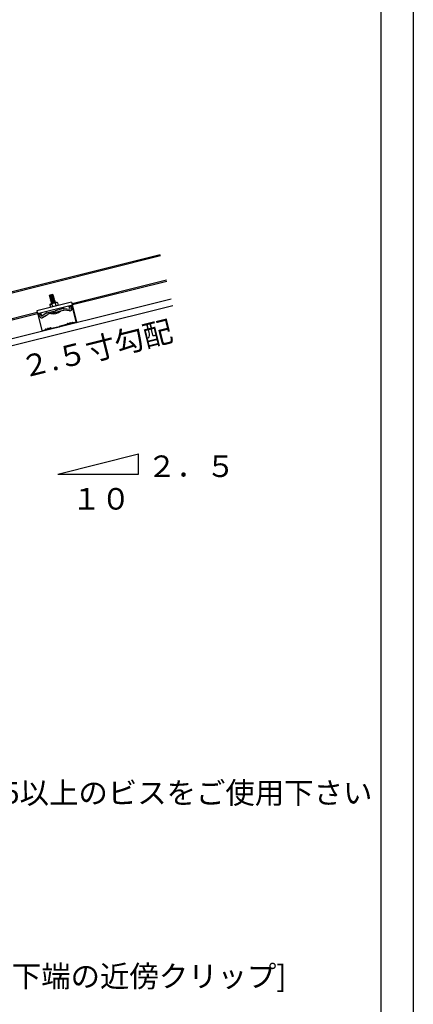
# Model space of a CAD drawing. Extents: x 17 to 409, y 8 to 286.
# Drawn here: x 370 to 407, y 141 to 232 of the extents above; entities that cross this region are included whole.
import ezdxf

# ---------------------------------------------------------------- set-up
doc = ezdxf.new("R2010")
doc.units = 0
doc.header["$MEASUREMENT"] = 0
for name, color, linetype in [('_3-2_野縁受け', 7, 'CONTINUOUS'), ('_3-3_野縁', 7, 'CONTINUOUS'), ('_3-6_文字', 7, 'CONTINUOUS'), ('_3-8_パネル', 7, 'CONTINUOUS'), ('_3-A_クリップ', 7, 'CONTINUOUS'), ('_3-F_', 7, 'CONTINUOUS'), ('_F-1_中線', 7, 'CONTINUOUS')]:
    doc.layers.add(name, color=color, linetype=linetype)
doc.styles.get("Standard").update_dxf_attribs({"font": 'MS Gothic.ttf'})

msp = doc.modelspace()

# ---------------------------------------------------------------- linework, layer by layer
at = {"layer": '_3-2_野縁受け', "color": 3, "linetype": 'Continuous'}
for p, q in [((383.506, 210.679), (364.715, 205.981)), ((383.532, 210.575), (364.741, 205.878)), ((384.094, 208.325), (375.324, 206.132)), ((384.12, 208.221), (375.35, 206.029)), ((372.092, 205.324), (365.304, 203.627)), ((372.118, 205.221), (365.33, 203.524))]:
    msp.add_line(p, q, dxfattribs=at)
at = {"layer": '_3-3_野縁', "color": 2, "linetype": 'Continuous'}
for p, q in [((375.077, 205.754), (375.044, 205.884)), ((375.109, 205.762), (375.077, 205.892)), ((375.109, 205.762), (375.077, 205.754)), ((375.093, 205.964), (375.287, 206.013)), ((375.101, 205.932), (375.295, 205.981)), ((375.707, 204.472), (375.335, 205.956)), ((375.368, 205.964), (375.739, 204.48)), ((372.134, 205.156), (372.505, 203.671)), ((372.537, 203.679), (372.166, 205.164)), ((372.376, 205.285), (372.182, 205.237)), ((372.384, 205.253), (372.19, 205.204)), ((372.457, 205.099), (372.425, 205.229)), ((372.49, 205.107), (372.457, 205.237)), ((372.457, 205.099), (372.49, 205.107)), ((372.578, 203.652), (372.81, 203.71)), ((372.578, 203.652), (372.81, 203.71)), ((372.865, 203.783), (372.831, 203.725)), ((372.831, 203.725), (372.865, 203.783)), ((372.894, 203.765), (372.859, 203.708)), ((372.894, 203.765), (372.859, 203.708)), ((373.346, 203.879), (373.404, 203.844)), ((373.364, 203.907), (373.421, 203.873)), ((373.446, 203.869), (374.131, 204.04)), ((373.454, 203.837), (374.139, 204.008)), ((374.815, 204.211), (374.131, 204.04)), ((374.824, 204.179), (374.139, 204.008)), ((374.87, 204.284), (374.836, 204.227)), ((374.899, 204.267), (374.865, 204.21)), ((375.352, 204.38), (375.409, 204.346)), ((375.352, 204.38), (375.409, 204.346)), ((375.369, 204.408), (375.426, 204.374)), ((375.426, 204.374), (375.369, 204.408)), ((375.683, 204.428), (375.451, 204.37)), ((375.683, 204.428), (375.451, 204.37)), ((375.459, 204.338), (375.691, 204.396)), ((375.459, 204.338), (375.691, 204.396)), ((372.818, 203.678), (372.587, 203.62)), ((372.818, 203.678), (372.587, 203.62))]:
    msp.add_line(p, q, dxfattribs=at)
for centre, radius, start, end in [((375.109, 205.9), 0.0667, 104.03325, 194.03325), ((375.109, 205.9), 0.0333, 104.03325, 194.03325), ((375.303, 205.948), 0.0667, 14.03325, 104.03325), ((375.303, 205.948), 0.0333, 14.03325, 104.03325), ((372.198, 205.172), 0.0667, 104.03925, 194.03925), ((372.198, 205.172), 0.0333, 104.03925, 194.03925), ((372.393, 205.221), 0.0667, 14.03925, 104.03925), ((372.393, 205.221), 0.0333, 14.03925, 104.03925), ((372.802, 203.743), 0.0333, 284.03624, 329.03623), ((372.802, 203.743), 0.0333, 284.03624, 329.03624), ((372.802, 203.743), 0.0667, 284.03624, 329.03623), ((372.802, 203.743), 0.0667, 284.03624, 329.03624), ((372.894, 203.765), 0.0333, 60.43341, 149.03624), ((372.953, 203.871), 0.121, 240.43341, 327.63906), ((372.953, 203.871), 0.0875, 240.43341, 327.63906), ((373.055, 203.806), 0.0333, 50.90613, 147.63906), ((373.108, 203.871), 0.0833, 230.90613, 337.16634), ((373.108, 203.871), 0.05, 230.90613, 337.16634), ((373.185, 203.838), 0.0333, 60.43341, 157.16634), ((373.185, 203.838), 0.0333, 50.90613, 157.16634), ((373.244, 203.943), 0.121, 240.43341, 327.63906), ((373.244, 203.943), 0.0875, 240.43341, 327.63906), ((373.346, 203.879), 0.0333, 59.03623, 147.63906), ((373.438, 203.901), 0.0667, 239.03624, 284.03624), ((373.438, 203.901), 0.0333, 239.03624, 284.03624), ((374.807, 204.244), 0.0333, 284.03624, 329.03624), ((374.807, 204.244), 0.0667, 284.03624, 329.03624), ((374.899, 204.267), 0.0333, 60.43343, 149.03626), ((374.958, 204.372), 0.121, 240.43343, 327.63907), ((374.958, 204.372), 0.0875, 240.43343, 327.63907), ((375.061, 204.307), 0.0333, 50.90615, 157.16636), ((375.061, 204.307), 0.0333, 50.90615, 147.63907), ((375.113, 204.372), 0.0833, 230.90615, 337.16636), ((375.113, 204.372), 0.05, 230.90615, 337.16636), ((375.19, 204.339), 0.0333, 60.43343, 157.16636), ((375.25, 204.445), 0.121, 240.43343, 327.63907), ((375.25, 204.445), 0.0875, 240.43343, 327.63907), ((375.352, 204.38), 0.0333, 59.03624, 147.63907), ((375.443, 204.403), 0.0667, 239.03626, 284.03624), ((375.443, 204.403), 0.0667, 239.03624, 284.03624), ((375.443, 204.403), 0.0333, 239.03626, 284.03624), ((375.443, 204.403), 0.0333, 239.03626, 284.03626), ((375.675, 204.461), 0.0333, 284.03624, 16.56025), ((375.675, 204.461), 0.0333, 284.03624, 16.56025), ((375.675, 204.461), 0.0667, 284.03624, 16.56025), ((375.675, 204.461), 0.0667, 284.03624, 16.56025), ((372.57, 203.685), 0.0667, 191.51224, 284.03627), ((372.57, 203.685), 0.0667, 191.51224, 284.03624), ((372.57, 203.685), 0.0333, 191.51224, 284.03627), ((372.57, 203.685), 0.0333, 191.51224, 284.03624)]:
    msp.add_arc(centre, radius, start, end, dxfattribs=at)
at = {"layer": '_3-6_文字', "color": 7, "linetype": 'Continuous'}
for p, q in [((373.999, 190.336), (381.499, 192.211)), ((381.499, 190.336), (381.499, 192.211)), ((373.999, 190.336), (381.499, 190.336))]:
    msp.add_line(p, q, dxfattribs=at)
at = {"layer": '_3-8_パネル', "color": 7, "linetype": 'Continuous'}
for p, q in [((227.153, 167.261), (384.524, 206.604)), ((227.306, 166.647), (384.678, 205.99))]:
    msp.add_line(p, q, dxfattribs=at)
at = {"layer": '_3-A_クリップ', "color": 7, "linetype": 'Continuous'}
for p, q in [((373.205, 206.91), (373.607, 206.953)), ((373.205, 206.91), (373.251, 206.933)), ((373.221, 206.846), (373.623, 206.888)), ((373.221, 206.846), (373.263, 206.883)), ((373.237, 206.781), (373.639, 206.824)), ((373.237, 206.781), (373.279, 206.819)), ((373.542, 207.005), (373.251, 206.933)), ((373.445, 206.156), (373.251, 206.931)), ((373.254, 206.716), (373.655, 206.759)), ((373.254, 206.716), (373.296, 206.754)), ((373.27, 206.652), (373.671, 206.694)), ((373.27, 206.652), (373.312, 206.689)), ((373.286, 206.587), (373.688, 206.629)), ((373.286, 206.587), (373.328, 206.625)), ((373.302, 206.522), (373.704, 206.565)), ((373.302, 206.522), (373.344, 206.56)), ((373.318, 206.458), (373.72, 206.5)), ((373.318, 206.458), (373.36, 206.495)), ((373.736, 206.229), (373.542, 207.005)), ((373.607, 206.953), (373.565, 206.915)), ((373.623, 206.888), (373.581, 206.851)), ((373.639, 206.824), (373.597, 206.786)), ((373.655, 206.759), (373.613, 206.721)), ((373.671, 206.694), (373.629, 206.657)), ((373.688, 206.629), (373.645, 206.592)), ((373.704, 206.565), (373.662, 206.527)), ((373.72, 206.5), (373.678, 206.462)), ((375.28, 206.305), (372.048, 205.497)), ((375.35, 206.027), (372.118, 205.219)), ((373.251, 206.039), (373.308, 205.812)), ((373.281, 206.104), (373.255, 206.081)), ((373.281, 206.104), (373.255, 206.081)), ((373.882, 206.265), (373.3, 206.12)), ((374.019, 205.99), (373.308, 205.812)), ((373.324, 206.12), (373.437, 206.12)), ((373.324, 206.12), (373.437, 206.12)), ((373.334, 206.393), (373.736, 206.435)), ((373.334, 206.393), (373.376, 206.431)), ((373.351, 206.328), (373.752, 206.371)), ((373.351, 206.328), (373.393, 206.366)), ((373.367, 206.264), (373.768, 206.306)), ((373.367, 206.264), (373.409, 206.301)), ((373.383, 206.199), (373.789, 206.242)), ((373.383, 206.199), (373.425, 206.237)), ((373.453, 206.131), (373.437, 206.12)), ((373.453, 206.131), (373.437, 206.12)), ((373.437, 206.12), (373.502, 205.861)), ((373.736, 206.435), (373.694, 206.398)), ((373.752, 206.371), (373.71, 206.333)), ((373.768, 206.306), (373.726, 206.268)), ((373.86, 206.253), (373.76, 206.2)), ((373.86, 206.253), (373.76, 206.2)), ((373.76, 206.2), (373.761, 206.199)), ((373.761, 206.199), (373.825, 205.942)), ((374.539, 205.695), (373.764, 205.501)), ((373.906, 206.26), (373.94, 206.252)), ((373.906, 206.26), (373.94, 206.252)), ((373.963, 206.217), (374.019, 205.99)), ((374.509, 205.817), (374.539, 205.695)), ((374.526, 205.533), (374.57, 205.544)), ((374.539, 205.695), (375.129, 205.633)), ((375.113, 205.488), (374.57, 205.544)), ((375.129, 205.633), (375.158, 205.911)), ((375.129, 205.633), (375.158, 205.911)), ((375.158, 205.911), (375.311, 205.896)), ((375.158, 205.911), (375.311, 205.896)), ((375.28, 206.305), (375.35, 206.027)), ((375.283, 205.624), (375.311, 205.896)), ((375.287, 205.664), (375.311, 205.896)), ((372.048, 205.497), (372.118, 205.219)), ((372.36, 205.22), (372.226, 205.145)), ((372.359, 204.907), (372.226, 205.145)), ((372.496, 204.975), (372.36, 205.22)), ((372.57, 205.025), (372.496, 204.975)), ((372.988, 205.307), (372.553, 205.013)), ((372.579, 204.854), (372.885, 205.06)), ((372.841, 205.031), (373.032, 205.16)), ((372.956, 205.429), (372.987, 205.307)), ((372.988, 205.307), (373.764, 205.501)), ((372.988, 205.307), (373.764, 205.501)), ((372.988, 205.307), (373.764, 205.501)), ((373.155, 205.191), (373.032, 205.16)), ((373.801, 205.352), (373.076, 205.171)), ((373.187, 205.199), (373.076, 205.171)), ((373.801, 205.352), (373.171, 205.195)), ((373.801, 205.352), (373.209, 205.204)), ((373.348, 205.239), (374.253, 205.465)), ((373.801, 205.352), (374.526, 205.533))]:
    msp.add_line(p, q, dxfattribs=at)
for centre, radius, start, end in [((373.316, 206.055), 0.0667, 104.03624, 194.03624), ((373.324, 206.053), 0.0667, 90.17603, 130.30156), ((373.324, 206.053), 0.0667, 90.17603, 130.30156), ((373.696, 205.772), 0.433, 81.4164, 124.0181), ((373.696, 205.772), 0.433, 81.4164, 124.0181), ((373.891, 206.195), 0.0667, 77.43419, 118.09424), ((373.891, 206.195), 0.0667, 77.43419, 118.09424), ((373.898, 206.2), 0.0667, 14.03624, 104.03624), ((375.13, 205.64), 0.153, 254.03626, 354.03627), ((372.493, 204.981), 0.153, 209.03624, 309.03624), ((373.574, 206.258), 1.043, 257.4712, 310.60131)]:
    msp.add_arc(centre, radius, start, end, dxfattribs=at)
at = {"layer": '_3-F_', "color": 3, "linetype": 'Continuous'}
msp.add_line((403.991, 246.874), (403.991, 31.388), dxfattribs=at)
at = {"layer": '_F-1_中線', "color": 3, "linetype": 'Continuous'}
msp.add_line((406.991, 285.629), (406.991, 10.629), dxfattribs=at)

# ---------------------------------------------------------------- texts
at = {"layer": '_3-6_文字', "color": 7}
msp.add_text('２.５寸勾配', height=2, rotation=14.03624, dxfattribs=at).set_placement((370.84, 199.235))
for s, p in [('２．５', (382.282, 190.066)), ('１０', (375.284, 187.044)), ('※総厚が3.2mmを超える場合はφ4.8×25以上のビスをご使用下さい', (319.979, 159.768))]:
    msp.add_text(s, height=2, dxfattribs=at).set_placement(p)
at = {"layer": '_3-6_文字', "color": 3}
msp.add_text('[斜め部材取り付け下端の近傍クリップ]', height=2, dxfattribs=at).set_placement((346.975, 142.752))

doc.saveas('drawing.dxf')
